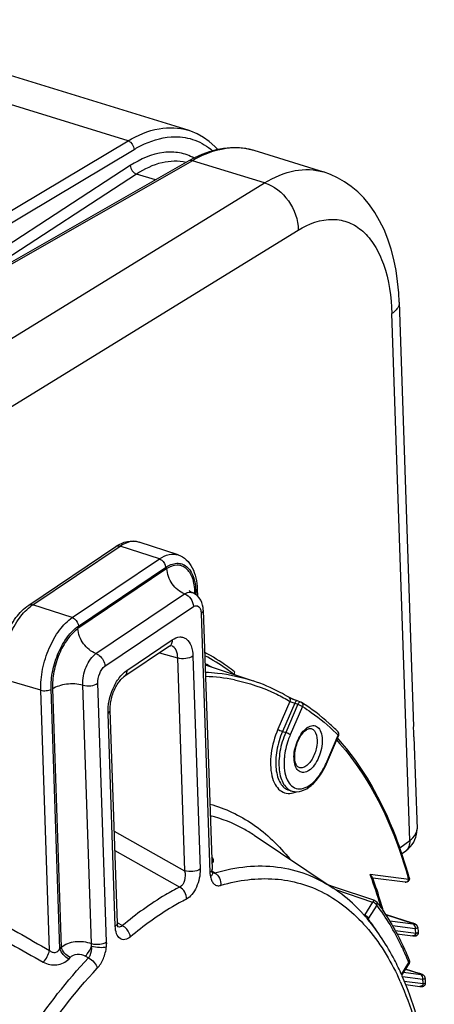
# Model space of a CAD drawing. Units: millimetres. Extents: x 0 to 594, y 0 to 420.
# Drawn here: x 352 to 366, y 73 to 106 of the extents above; entities that cross this region are included whole.
import ezdxf

# ---------------------------------------------------------------- set-up
doc = ezdxf.new("R2010")
doc.units = ezdxf.units.MM
doc.header["$LTSCALE"] = 32.67
doc.layers.get('0').update_dxf_attribs({"linetype": 'CONTINUOUS'})
doc.layers.add('SOLIDES', color=7, linetype='CONTINUOUS')

msp = doc.modelspace()

# ---------------------------------------------------------------- linework, layer by layer
at = {"color": 7, "linetype": 'Continuous'}
for p, q in [((357.474913, 102.452693), (345.484646, 106.14663)), ((362.014326, 101.0542), (359.687784, 101.770956)), ((364.539978, 96.702104), (365.020987, 82.513622)), ((357.144537, 88.250919), (355.834616, 88.684155)), ((352.144539, 86.574362), (355.063562, 88.538635)), ((357.783743, 87.097456), (357.790951, 86.884827)), ((357.983937, 86.406696), (358.277644, 77.743126)), ((356.852808, 85.200331), (355.327411, 84.173858)), ((358.046077, 84.573731), (359.649209, 84.04352)), ((361.241352, 83.335072), (361.136241, 83.370102)), ((355.111241, 75.943317), (354.869963, 83.060377)), ((362.103908, 81.266755), (362.511973, 82.208315)), ((365.032543, 82.172771), (365.136897, 79.094612)), ((360.853654, 80.387304), (360.959264, 80.357131)), ((359.683562, 78.882187), (362.33155, 77.117579)), ((363.652318, 77.459589), (363.647592, 77.472515)), ((363.655916, 77.449723), (363.652318, 77.459589)), ((364.740657, 77.309037), (363.655801, 77.449577)), ((362.346813, 77.160988), (362.18447, 77.215592)), ((363.729149, 76.696016), (362.346813, 77.160988)), ((363.295981, 76.288766), (363.289498, 76.295762)), ((363.349592, 76.230041), (363.333889, 76.247404)), ((363.376192, 76.200322), (363.370812, 76.206365)), ((363.481561, 76.078667), (363.470088, 76.092225)), ((363.486263, 76.073088), (363.481561, 76.078667)), ((363.495547, 76.062034), (363.486263, 76.073088)), ((364.984526, 75.945626), (364.082646, 76.235357)), ((364.465157, 75.585931), (364.992991, 75.517587)), ((364.625537, 74.202207), (364.867567, 74.588354)), ((364.633472, 74.18786), (364.626248, 74.204273)), ((364.639938, 74.173102), (364.633472, 74.18786)), ((364.757169, 73.889096), (365.228253, 73.828068))]:
    msp.add_line(p, q, dxfattribs=at)
at = {"color": 9, "linetype": 'Continuous'}
for p, q in [((349.316426, 94.107406), (360.032606, 100.68924)), ((350.401468, 92.502982), (361.161351, 99.11166)), ((352.280152, 86.58707), (355.199174, 88.551343)), ((356.518453, 88.120063), (355.199174, 88.551343)), ((353.59943, 86.15579), (356.518453, 88.120063)), ((356.769799, 87.795199), (353.791413, 85.790979)), ((353.806224, 85.873181), (356.725247, 87.837454)), ((354.393429, 84.954482), (357.359992, 86.950746)), ((357.709114, 86.948355), (357.707122, 87.007114)), ((357.736721, 87.026497), (357.74008, 86.927431)), ((353.59943, 86.15579), (352.280152, 86.58707)), ((354.69534, 84.53684), (357.653789, 86.527645)), ((357.913405, 86.300257), (358.207113, 77.636687)), ((355.422363, 84.391281), (356.947474, 85.417561)), ((356.518739, 84.975528), (357.120066, 84.808787)), ((357.120066, 84.808787), (357.361344, 77.691729)), ((357.637901, 84.864006), (357.87918, 77.746946)), ((352.548405, 83.730675), (351.213419, 84.12571)), ((354.751957, 75.318237), (354.458958, 83.960967)), ((352.84339, 75.029723), (352.548405, 83.730675)), ((353.187885, 75.08777), (352.893629, 83.767475)), ((352.941564, 83.772872), (353.234275, 75.138694)), ((354.246018, 75.259665), (353.953191, 83.897357)), ((360.884928, 83.356142), (360.48146, 82.425181)), ((361.044242, 83.294461), (360.635353, 82.35099)), ((361.044242, 83.294461), (361.149355, 83.25943)), ((355.040709, 75.836878), (354.799431, 82.953937)), ((361.149355, 83.25943), (360.74129, 82.317869)), ((361.303247, 83.18524), (360.895183, 82.243679)), ((360.635353, 82.35099), (360.74129, 82.317869)), ((362.090634, 81.285217), (362.498698, 82.226778)), ((355.007055, 79.016524), (357.361344, 77.691729)), ((355.028777, 78.37581), (357.201702, 77.151381)), ((358.288645, 77.673143), (358.284121, 77.675832)), ((358.373135, 77.622913), (358.288645, 77.673143)), ((364.858133, 77.401756), (363.567807, 77.568915)), ((358.563819, 77.205076), (358.586223, 77.211696)), ((362.404677, 77.067568), (363.651336, 76.648232)), ((363.651336, 76.648232), (363.377688, 76.211639)), ((363.790713, 76.546295), (363.517065, 76.109702)), ((363.34507, 76.232997), (363.377688, 76.211639)), ((364.083141, 76.234583), (364.978126, 75.947067)), ((355.110671, 75.960081), (355.118446, 75.95547)), ((355.118446, 75.95547), (355.281142, 75.858993)), ((365.005626, 75.905785), (364.226371, 76.006736)), ((365.075211, 75.75409), (364.318601, 75.852107)), ((364.984505, 75.945632), (364.978126, 75.947067)), ((364.402341, 75.702007), (365.102228, 75.611339)), ((354.043439, 74.844332), (354.147558, 74.785885)), ((364.614487, 74.226893), (364.863069, 74.623495)), ((364.753709, 74.406699), (365.220993, 74.256598)), ((365.33044, 74.062019), (364.648759, 74.150329)), ((365.260856, 74.213715), (364.679921, 74.288973)), ((365.227375, 74.255162), (365.220993, 74.256598)), ((364.711055, 74.003008), (365.345728, 73.920788))]:
    msp.add_line(p, q, dxfattribs=at)
at = {"color": 7, "linetype": 'Continuous'}
for points in [[(364.539981, 96.701949), (364.523906, 97.011249), (364.487771, 97.393964), (364.433664, 97.766561), (364.360935, 98.129169), (364.269371, 98.479335), (364.159711, 98.812605), (364.0319, 99.128659), (363.885977, 99.426599), (363.723989, 99.702363), (363.547005, 99.95528), (363.355378, 100.185691), (363.151329, 100.391907), (362.936841, 100.573387), (362.712794, 100.730711), (362.480498, 100.86403), (362.241601, 100.973454), (362.00996, 101.055537)], [(356.852809, 85.200329), (356.868772, 85.210423), (356.882952, 85.218241), (356.89499, 85.223877), (356.902829, 85.226936)], [(354.869962, 83.060411), (354.869325, 83.105036), (354.870326, 83.149408), (354.87298, 83.195726), (354.87736, 83.243724), (354.883499, 83.293008), (354.891422, 83.343339), (354.90114, 83.394476), (354.912611, 83.446015), (354.925802, 83.497701), (354.940666, 83.549276), (354.957092, 83.600341), (354.974993, 83.650647), (354.994272, 83.699953), (355.014757, 83.747893), (355.036321, 83.794253), (355.058821, 83.83883), (355.082028, 83.881292), (355.105771, 83.921472), (355.129885, 83.959245), (355.154116, 83.994379), (355.178274, 84.026788), (355.202176, 84.056416), (355.225538, 84.083122), (355.248171, 84.106917), (355.269878, 84.127829), (355.290332, 84.145797), (355.30929, 84.160897), (355.327412, 84.173857)], [(361.136242, 83.370102), (361.120255, 83.375537), (361.104745, 83.381), (361.089046, 83.386706), (361.073293, 83.392592), (361.05761, 83.398597), (361.042059, 83.404694), (361.026739, 83.410836), (361.011738, 83.416976), (360.997078, 83.423094), (360.982823, 83.429161), (360.969043, 83.43514), (360.955766, 83.441008), (360.943032, 83.446739), (360.930891, 83.452307), (360.919384, 83.457688), (360.908536, 83.462859), (360.898373, 83.467799), (360.888938, 83.472481), (360.880237, 83.476896), (360.872283, 83.481028), (360.865125, 83.484838), (360.858748, 83.488323), (360.853156, 83.491468), (360.848427, 83.494215), (360.847508, 83.494761)], [(358.286863, 77.661139), (358.285075, 77.670197), (358.283258, 77.680925), (358.281603, 77.692621), (358.280154, 77.705294), (358.278955, 77.718923), (358.278049, 77.733463), (358.277645, 77.743129)], [(358.3028, 77.611429), (358.30305, 77.611069), (358.303231, 77.610804), (358.302443, 77.612223), (358.300875, 77.615409), (358.298735, 77.62035), (358.296176, 77.627099), (358.29335, 77.635681), (358.290423, 77.646011), (358.287526, 77.658055), (358.28687, 77.661094)], [(355.137578, 75.804766), (355.137558, 75.804799), (355.136848, 75.806065), (355.135282, 75.80922), (355.133055, 75.814342), (355.130384, 75.821398), (355.127441, 75.830403), (355.124373, 75.841395), (355.121322, 75.854405), (355.118437, 75.8694), (355.115841, 75.886415), (355.113644, 75.905642), (355.111988, 75.927162), (355.111241, 75.943326)], [(365.043589, 75.924901), (365.033618, 75.928716), (365.022776, 75.932686), (365.011045, 75.936811), (364.998313, 75.941121), (364.984505, 75.945632)], [(365.06951, 75.913914), (365.061395, 75.917562), (365.052768, 75.921216), (365.043589, 75.924901)], [(365.159938, 75.809679), (365.157142, 75.821487), (365.1528, 75.834085), (365.147218, 75.846099), (365.140541, 75.857336), (365.133109, 75.867454), (365.125026, 75.876566), (365.116469, 75.884679), (365.108025, 75.891521), (365.100083, 75.897134), (365.09244, 75.901938), (365.084816, 75.906264), (365.077198, 75.910218), (365.06951, 75.913914)], [(364.992991, 75.517587), (365.001228, 75.516635), (365.008802, 75.515841), (365.01587, 75.515181), (365.022454, 75.514648), (365.028624, 75.514233), (365.034588, 75.513921), (365.040334, 75.513718), (365.045935, 75.513626), (365.051708, 75.513655), (365.057651, 75.513838), (365.063801, 75.514209), (365.070536, 75.514855), (365.077965, 75.51589), (365.085994, 75.517427), (365.094694, 75.519631), (365.104157, 75.522725), (365.11417, 75.526876), (365.124324, 75.532127), (365.134485, 75.538601), (365.144477, 75.546407), (365.153862, 75.555384), (365.162452, 75.565486), (365.17011, 75.5767), (365.176569, 75.588759), (365.181715, 75.601511), (365.185471, 75.614847), (365.187747, 75.628496), (365.18852, 75.642303), (365.187788, 75.656098), (365.186515, 75.664953)], [(365.281621, 74.236422), (365.271904, 74.240018), (365.261445, 74.243751), (365.250234, 74.24762), (365.238213, 74.251638), (364.754029, 74.40721)], [(365.321678, 74.219537), (365.314466, 74.222924), (365.30702, 74.226223), (365.299101, 74.229555), (365.290641, 74.232952), (365.281621, 74.236422)], [(365.408661, 74.10791), (365.408046, 74.112756), (365.405639, 74.124982), (365.40213, 74.136704), (365.397576, 74.147916), (365.3921, 74.158471), (365.385909, 74.168163), (365.379092, 74.177049), (365.371793, 74.1851), (365.364377, 74.192123), (365.357028, 74.198188), (365.349725, 74.203507), (365.342542, 74.208184), (365.335576, 74.212292), (365.328704, 74.21601), (365.321678, 74.219537)], [(365.228221, 73.828072), (365.237681, 73.826901), (365.246366, 73.825934), (365.254401, 73.82515), (365.261954, 73.82453), (365.269035, 73.824071), (365.275758, 73.823768), (365.282464, 73.823617), (365.289169, 73.823646), (365.295954, 73.823886), (365.303253, 73.824416), (365.311265, 73.825364), (365.319851, 73.826853), (365.328941, 73.829017), (365.338582, 73.832038), (365.348647, 73.836074), (365.358783, 73.841164), (365.368849, 73.847399), (365.378715, 73.854876)], [(365.378715, 73.854876), (365.388043, 73.863505), (365.396649, 73.873249), (365.404399, 73.884108), (365.411072, 73.895935), (365.416539, 73.908675), (365.420638, 73.922172), (365.423212, 73.936056), (365.424224, 73.950168), (365.423593, 73.964941)]]:
    msp.add_lwpolyline(points, dxfattribs=at)
for centre, radius, start, end in [((357.443223, 86.523969), 0.500992, 65.1160261, 69.1229281), ((355.555261, 79.144052), 6.00738, 63.2110661, 65.5070888), ((361.201439, 83.215677), 0.125888, 58.0214197, 71.6163931), ((361.649135, 82.094318), 0.379625, 120.4298581, 123.9793279), ((362.396497, 82.258232), 0.125803, 336.6229683, 353.4690934), ((358.223521, 72.426302), 6.988488, 36.5044112, 37.216571), ((358.874542, 72.198528), 6.023219, 42.2379586, 42.7716649), ((358.820432, 72.149512), 6.09623, 41.7183321, 42.017146), ((358.756339, 72.092696), 6.18188, 40.6479033, 41.6410903), ((358.695461, 72.040225), 6.262249, 40.3196827, 40.6493128), ((345.023505, 72.037102), 20.486779, 10.1998931, 10.6114629), ((364.761889, 74.654597), 0.124725, 327.9095435, 331.2913133), ((364.761688, 74.654719), 0.12497, 11.6905073, 22.2248164), ((341.630546, 71.552149), 23.915071, 5.7904382, 6.134778)]:
    msp.add_arc(centre, radius, start, end, dxfattribs=at)
at = {"color": 9, "linetype": 'Continuous'}
for centre, radius, start, end in [((357.960663, 86.623086), 0.460048, 127.4828243, 130.3205816), ((357.998134, 86.573981), 0.521816, 123.8962007, 127.4666867), ((353.050129, 85.445709), 1.376797, 124.0040898, 128.7443333), ((357.844277, 78.133228), 6.057881, 78.7608536, 87.9652196), ((361.786893, 82.009373), 0.569466, 123.9823979, 127.8455029), ((357.228751, 76.956987), 7.45272, 44.9991495, 45.7148457), ((362.876839, 81.276572), 2.18924, 174.6175325, 176.3329275), ((359.839589, 82.260597), 2.453277, 334.7042286, 336.5728738), ((351.29224, 72.880017), 13.140598, 20.3254279, 20.9053529), ((351.130703, 72.819979), 13.312931, 20.1228552, 20.3262429), ((350.018683, 72.431491), 14.490734, 16.0600762, 20.0524807), ((348.729892, 72.848574), 16.758629, 15.7649643, 15.9618073), ((364.752199, 77.399073), 0.090771, 262.8103993, 278.6745142), ((363.172038, 76.287285), 0.219121, 336.7617543, 339.8045617), ((363.204717, 76.305035), 0.368397, 323.4339483, 327.979422), ((358.040343, 71.894738), 6.883128, 33.5436076, 37.5067367), ((364.619992, 74.829624), 1.173431, 70.9220889, 72.2296113), ((345.546354, 71.984122), 19.889417, 10.5077871, 10.9263142), ((365.593658, 63.833019), 16.750303, 137.5494626, 137.785092), ((365.604503, 63.748691), 16.363765, 137.5494643, 137.7850937), ((355.264577, 70.715247), 10.36366, 22.1548297, 22.5253748), ((364.818282, 74.677834), 0.063838, 19.4541393, 22.1251153), ((356.328023, 70.315028), 9.027578, 24.0388311, 24.8291825), ((364.83282, 73.045472), 1.271811, 70.9741799, 72.22904), ((342.110277, 71.477096), 23.3636, 6.003775, 6.3521488)]:
    msp.add_arc(centre, radius, start, end, dxfattribs=at)
for points, knots in [([(360.032606, 100.68924), (360.3466, 100.880657), (360.988479, 101.166864), (361.705755, 101.148483), (362.010067, 101.055506)], [0, 0, 0, 0, 0.536111776, 1, 1, 1, 1]), ([(360.032734, 100.689319), (360.351928, 100.594545), (360.917776, 100.133846), (361.161291, 99.455411), (361.161351, 99.11166)], [0, 0, 0, 0, 0.492031325, 1, 1, 1, 1]), ([(361.161351, 99.11166), (361.507033, 99.323938), (362.097359, 99.54799), (362.870275, 99.39646), (363.357795, 99.081752), (363.750624, 98.589848), (364.165351, 97.6786), (364.276284, 96.878492), (364.295199, 96.321307)], [0, 0, 0, 0, 0.229950261, 0.3318837, 0.436327114, 0.551958849, 0.683973383, 1, 1, 1, 1]), ([(364.539983, 96.701949), (364.541114, 96.668544), (364.518742, 96.51184), (364.394803, 96.390762), (364.295199, 96.321307)], [0, 0, 0, 0, 0.21584663, 1, 1, 1, 1]), ([(355.063563, 88.538634), (355.072661, 88.544753), (355.114591, 88.565746), (355.165528, 88.562343), (355.199174, 88.551343)], [0, 0, 0, 0, 0.236499241, 1, 1, 1, 1]), ([(355.199174, 88.551343), (355.298873, 88.618433), (355.5032, 88.720516), (355.737683, 88.716207), (355.834616, 88.684153)], [0, 0, 0, 0, 0.540660257, 1, 1, 1, 1]), ([(356.518453, 88.120063), (356.616683, 88.186165), (356.818001, 88.286745), (357.049031, 88.282499), (357.144536, 88.250917)], [0, 0, 0, 0, 0.54066055, 1, 1, 1, 1]), ([(356.518453, 88.120063), (356.546208, 88.11099), (356.652505, 88.051847), (356.722155, 87.92865), (356.725247, 87.837454)], [0, 0, 0, 0, 0.24243199, 1, 1, 1, 1]), ([(356.725247, 87.837454), (356.834829, 87.911194), (357.020844, 87.993424), (357.271855, 87.962026), (357.431026, 87.872674), (357.559618, 87.725092), (357.695076, 87.446484), (357.730882, 87.198755), (357.736721, 87.026497)], [0, 0, 0, 0, 0.238124477, 0.341736309, 0.445850804, 0.559711117, 0.689268464, 1, 1, 1, 1]), ([(357.707122, 87.007114), (357.701651, 87.168508), (357.66841, 87.400663), (357.543744, 87.663261), (357.425398, 87.804035), (357.278844, 87.891992), (357.047402, 87.929803), (356.872666, 87.860043), (356.769799, 87.795199)], [0, 0, 0, 0, 0.311800346, 0.442292588, 0.557138073, 0.66185481, 0.765215638, 1, 1, 1, 1]), ([(357.359992, 86.950746), (357.401532, 86.976254), (357.487024, 87.014029), (357.582487, 87.007046), (357.621759, 86.99207)], [0, 0, 0, 0, 0.536994688, 1, 1, 1, 1]), ([(357.783739, 87.097456), (357.783951, 87.091205), (357.779595, 87.061687), (357.75572, 87.039281), (357.736721, 87.026497)], [0, 0, 0, 0, 0.214523549, 1, 1, 1, 1]), ([(352.14454, 86.57436), (352.153639, 86.58048), (352.195569, 86.601472), (352.246506, 86.598069), (352.280152, 86.58707)], [0, 0, 0, 0, 0.23649924, 1, 1, 1, 1]), ([(351.213419, 84.12571), (351.205805, 84.350293), (351.249755, 84.814928), (351.447158, 85.479764), (351.754418, 86.069694), (352.035039, 86.396708), (352.188465, 86.519537)], [0, 0, 0, 0, 0.253598016, 0.521732658, 0.778199471, 1, 1, 1, 1]), ([(357.653789, 86.527645), (357.68261, 86.544738), (357.746344, 86.568918), (357.8455, 86.527729), (357.900315, 86.425875), (357.911874, 86.345408), (357.913405, 86.300257)], [0, 0, 0, 0, 0.233117632, 0.439373641, 0.685702978, 1, 1, 1, 1]), ([(357.983937, 86.406696), (357.984253, 86.397319), (357.977702, 86.353045), (357.941902, 86.319434), (357.913405, 86.300257)], [0, 0, 0, 0, 0.214558312, 1, 1, 1, 1]), ([(352.548405, 83.730675), (352.540474, 83.964631), (352.589531, 84.448089), (352.804663, 85.133417), (353.134839, 85.727967), (353.436567, 86.046196), (353.59943, 86.15579)], [0, 0, 0, 0, 0.257241734, 0.528479281, 0.784281058, 1, 1, 1, 1]), ([(353.59943, 86.15579), (353.627185, 86.146717), (353.733483, 86.087574), (353.803133, 85.964377), (353.806224, 85.873181)], [0, 0, 0, 0, 0.24243199, 1, 1, 1, 1]), ([(352.893629, 83.767475), (352.886742, 83.970617), (352.929338, 84.390399), (353.116135, 84.985464), (353.402825, 85.501705), (353.664812, 85.778021), (353.806224, 85.873181)], [0, 0, 0, 0, 0.257241726, 0.528479285, 0.784281026, 1, 1, 1, 1]), ([(353.791413, 85.790979), (353.657262, 85.696726), (353.41006, 85.42837), (353.141089, 84.931825), (352.968787, 84.363932), (352.932551, 83.965028), (352.941564, 83.772872)], [0, 0, 0, 0, 0.217547547, 0.474145205, 0.744749201, 1, 1, 1, 1]), ([(356.947474, 85.417561), (356.948945, 85.374174), (356.937745, 85.290267), (356.884479, 85.221703), (356.852806, 85.200333)], [0, 0, 0, 0, 0.531881425, 1, 1, 1, 1]), ([(356.947474, 85.417561), (357.022277, 85.467897), (357.149255, 85.52401), (357.320586, 85.502652), (357.472351, 85.417262), (357.60472, 85.191004), (357.633909, 84.981591), (357.637901, 84.864006)], [0, 0, 0, 0, 0.238638512, 0.342473941, 0.446809903, 0.688599481, 1, 1, 1, 1]), ([(353.953191, 83.897357), (353.942523, 84.102692), (354.008776, 84.416085), (354.194558, 84.763046), (354.323434, 84.904506), (354.393429, 84.954482)], [0, 0, 0, 0, 0.523383333, 0.781075422, 1, 1, 1, 1]), ([(356.923735, 85.223604), (356.986168, 85.197776), (357.096954, 85.061279), (357.117701, 84.900199), (357.120066, 84.808787)], [0, 0, 0, 0, 0.424915282, 1, 1, 1, 1]), ([(359.032765, 84.342489), (358.95361, 84.405266), (358.636486, 84.645255), (358.29686, 84.855749), (358.033657, 84.992561)], [0, 0, 0, 0, 0.254051951, 1, 1, 1, 1]), ([(357.637901, 84.864006), (357.568067, 84.817013), (357.388713, 84.773773), (357.208908, 84.782516), (357.120066, 84.808805)], [0, 0, 0, 0, 0.476029383, 1, 1, 1, 1]), ([(359.007397, 84.257452), (358.930419, 84.317661), (358.622013, 84.548036), (358.29251, 84.750383), (358.037402, 84.882286)], [0, 0, 0, 0, 0.253893176, 1, 1, 1, 1]), ([(354.458958, 83.960967), (354.452447, 84.07225), (354.496704, 84.285597), (354.613583, 84.477266), (354.69534, 84.53684)], [0, 0, 0, 0, 0.524252468, 1, 1, 1, 1]), ([(354.799431, 82.953937), (354.789829, 83.23717), (354.885551, 83.666208), (355.146796, 84.137487), (355.325839, 84.326323), (355.422363, 84.391281)], [0, 0, 0, 0, 0.527041785, 0.783625251, 1, 1, 1, 1]), ([(355.422363, 84.391281), (355.423836, 84.347846), (355.412609, 84.263839), (355.359204, 84.195245), (355.327467, 84.173899)], [0, 0, 0, 0, 0.531896321, 1, 1, 1, 1]), ([(358.054513, 84.336194), (358.191266, 84.329797), (358.731076, 84.286873), (359.265182, 84.170531), (359.649209, 84.04352)], [0, 0, 0, 0, 0.252872633, 1, 1, 1, 1]), ([(359.024985, 84.074932), (359.513376, 83.977261), (360.154072, 83.760102), (360.740238, 83.442341), (360.884928, 83.356142)], [0, 0, 0, 0, 0.747299494, 1, 1, 1, 1]), ([(352.548405, 83.730675), (352.607634, 83.713149), (352.727504, 83.70732), (352.847073, 83.736147), (352.893629, 83.767475)], [0, 0, 0, 0, 0.523970617, 1, 1, 1, 1]), ([(360.847504, 83.494755), (360.868195, 83.482427), (360.90062, 83.435715), (360.894554, 83.381202), (360.88493, 83.35614)], [0, 0, 0, 0, 0.472900288, 1, 1, 1, 1]), ([(360.884928, 83.356142), (360.895095, 83.351919), (360.947863, 83.330506), (361.000939, 83.309798), (361.044242, 83.294461)], [0, 0, 0, 0, 0.193325124, 1, 1, 1, 1]), ([(361.13624, 83.370097), (361.128967, 83.372517), (361.08444, 83.369509), (361.05825, 83.325564), (361.044245, 83.29446)], [0, 0, 0, 0, 0.183474431, 1, 1, 1, 1]), ([(361.24116, 83.33513), (361.233933, 83.337518), (361.189442, 83.334283), (361.163896, 83.290274), (361.149355, 83.25943)], [0, 0, 0, 0, 0.182477879, 1, 1, 1, 1]), ([(361.292573, 83.299834), (361.309719, 83.276816), (361.317669, 83.232829), (361.307094, 83.195066), (361.303247, 83.18524)], [0, 0, 0, 0, 0.731196421, 1, 1, 1, 1]), ([(354.799431, 82.953937), (354.81037, 82.961298), (354.844525, 82.9872), (354.870984, 83.030102), (354.869957, 83.060376)], [0, 0, 0, 0, 0.303267213, 1, 1, 1, 1]), ([(361.149355, 83.25943), (361.179095, 83.250132), (361.231751, 83.228032), (361.283003, 83.201471), (361.303247, 83.18524)], [0, 0, 0, 0, 0.545636768, 1, 1, 1, 1]), ([(361.303247, 83.18524), (361.403033, 83.12278), (361.803017, 82.856421), (362.172818, 82.545432), (362.432463, 82.292193)], [0, 0, 0, 0, 0.24504213, 1, 1, 1, 1]), ([(360.48146, 82.425181), (360.369463, 82.16676), (360.225462, 81.64936), (360.223863, 81.001846), (360.369982, 80.586555), (360.534483, 80.374023), (360.759918, 80.267182), (360.920548, 80.280637), (360.996428, 80.301493)], [0, 0, 0, 0, 0.323123315, 0.609413783, 0.725510193, 0.822910177, 0.909716661, 1, 1, 1, 1]), ([(360.635353, 82.35099), (360.547011, 82.147153), (360.423466, 81.733498), (360.391685, 81.210776), (360.460811, 80.843791), (360.551336, 80.627449), (360.681456, 80.466403), (360.796071, 80.403757), (360.853649, 80.387308)], [0, 0, 0, 0, 0.30859007, 0.594194537, 0.717489636, 0.824565934, 0.916820173, 1, 1, 1, 1]), ([(360.48146, 82.425181), (360.501705, 82.408949), (360.552957, 82.382389), (360.605612, 82.360288), (360.635353, 82.35099)], [0, 0, 0, 0, 0.454370705, 1, 1, 1, 1]), ([(360.74129, 82.317869), (360.653077, 82.114329), (360.529714, 81.701274), (360.497986, 81.179316), (360.567026, 80.812882), (360.657421, 80.596879), (360.787348, 80.436092), (360.901788, 80.373549), (360.959279, 80.357129)], [0, 0, 0, 0, 0.308601056, 0.594217633, 0.717508263, 0.82457633, 0.916824384, 1, 1, 1, 1]), ([(360.895183, 82.243679), (360.874938, 82.25991), (360.823685, 82.28647), (360.77103, 82.308571), (360.74129, 82.317869)], [0, 0, 0, 0, 0.454370705, 1, 1, 1, 1]), ([(361.51722, 81.047317), (361.466249, 81.013017), (361.357251, 80.961207), (361.174879, 81.006255), (361.061133, 81.1687), (361.012654, 81.391284), (361.022119, 81.658423), (361.109265, 82.018966), (361.24708, 82.278032), (361.376787, 82.405709)], [0, 0, 0, 0, 0.099160036, 0.18357684, 0.279331636, 0.401406752, 0.547543115, 0.70624386, 1, 1, 1, 1]), ([(361.591273, 82.451244), (361.783334, 82.396396), (361.819815, 81.989434), (361.739496, 81.67204), (361.636644, 81.4217), (361.515658, 81.257148), (361.413823, 81.188621)], [0, 0, 0, 0, 0.427318821, 0.582839519, 0.737401153, 1, 1, 1, 1]), ([(361.468596, 82.481579), (361.522484, 82.517841), (361.613962, 82.55826), (361.737383, 82.54286), (361.846717, 82.48135), (361.941989, 82.31829), (361.977549, 82.067728), (361.948571, 81.776585), (361.856531, 81.483821), (361.715599, 81.229999), (361.58676, 81.094112), (361.51722, 81.047317)], [0, 0, 0, 0, 0.098303704, 0.141076228, 0.184056735, 0.283655777, 0.411934244, 0.563210744, 0.72271451, 0.873141026, 1, 1, 1, 1]), ([(362.485674, 82.346408), (362.499756, 82.332321), (362.518163, 82.290262), (362.508257, 82.246795), (362.498698, 82.226778)], [0, 0, 0, 0, 0.473111114, 1, 1, 1, 1]), ([(360.895183, 82.243679), (360.868863, 82.182949), (360.774009, 81.937658), (360.715688, 81.677814), (360.697252, 81.48193)], [0, 0, 0, 0, 0.251725302, 1, 1, 1, 1]), ([(362.44881, 82.062326), (362.71497, 81.769684), (363.788441, 80.394704), (364.472948, 78.748795), (364.842395, 77.457139)], [0, 0, 0, 0, 0.22746949, 1, 1, 1, 1]), ([(362.498698, 82.226778), (362.500994, 82.224937), (362.506206, 82.220296), (362.513869, 82.21268), (362.511972, 82.208315)], [0, 0, 0, 0, 0.382001477, 1, 1, 1, 1]), ([(360.692081, 81.416593), (360.684158, 81.292762), (360.688839, 81.061193), (360.767419, 80.75204), (360.916686, 80.521378), (361.235511, 80.368125), (361.608058, 80.563803), (361.875429, 80.876942), (362.001471, 81.093526), (362.057631, 81.212333)], [0, 0, 0, 0, 0.153447975, 0.284067451, 0.390609763, 0.482790573, 0.694333199, 0.837490021, 1, 1, 1, 1]), ([(361.413823, 81.188621), (361.378348, 81.16475), (361.305646, 81.128429), (361.222215, 81.129961), (361.187728, 81.141366)], [0, 0, 0, 0, 0.540682144, 1, 1, 1, 1]), ([(362.090634, 81.285217), (362.092927, 81.283378), (362.098137, 81.278733), (362.105802, 81.271124), (362.103909, 81.266755)], [0, 0, 0, 0, 0.38165396, 1, 1, 1, 1]), ([(358.204367, 79.921153), (358.714503, 79.782116), (359.726327, 79.303679), (360.525022, 78.529023), (360.879578, 78.087645)], [0, 0, 0, 0, 0.482918768, 1, 1, 1, 1]), ([(359.683561, 78.882185), (359.570327, 78.957641), (359.112459, 79.236475), (358.60587, 79.435701), (358.217527, 79.530812)], [0, 0, 0, 0, 0.253917442, 1, 1, 1, 1]), ([(358.270998, 77.947561), (358.288548, 77.956647), (358.320575, 77.979321), (358.337369, 78.039009), (358.31273, 78.102484), (358.282458, 78.140001), (358.263643, 78.159922)], [0, 0, 0, 0, 0.232378695, 0.435071197, 0.6777984, 1, 1, 1, 1]), ([(357.361348, 77.691727), (357.38514, 77.587294), (357.387027, 77.389707), (357.283249, 77.187708), (357.201702, 77.151381)], [0, 0, 0, 0, 0.545411893, 1, 1, 1, 1]), ([(357.87918, 77.746946), (357.809345, 77.699953), (357.629991, 77.656714), (357.450186, 77.665457), (357.361344, 77.691746)], [0, 0, 0, 0, 0.476029388, 1, 1, 1, 1]), ([(357.87918, 77.746946), (357.886098, 77.543397), (357.816821, 77.235637), (357.624917, 76.905825), (357.491126, 76.780592), (357.420301, 76.74478)], [0, 0, 0, 0, 0.534932265, 0.791549572, 1, 1, 1, 1]), ([(358.275056, 77.719677), (358.273127, 77.712095), (358.25942, 77.678129), (358.230684, 77.652549), (358.207113, 77.636687)], [0, 0, 0, 0, 0.215910387, 1, 1, 1, 1]), ([(358.373135, 77.622913), (358.720891, 77.726399), (359.416599, 77.868731), (360.462412, 77.859013), (361.452548, 77.615143), (362.05201, 77.303868), (362.331565, 77.117568)], [0, 0, 0, 0, 0.26418745, 0.513233355, 0.755386895, 1, 1, 1, 1]), ([(358.207113, 77.636687), (358.207549, 77.623842), (358.210167, 77.574625), (358.216678, 77.525564), (358.224207, 77.489915)], [0, 0, 0, 0, 0.260764634, 1, 1, 1, 1]), ([(358.28687, 77.661094), (358.292814, 77.632887), (358.285292, 77.566792), (358.247609, 77.514309), (358.224205, 77.489916)], [0, 0, 0, 0, 0.460254168, 1, 1, 1, 1]), ([(358.224207, 77.489915), (358.234603, 77.440689), (358.262769, 77.351676), (358.339146, 77.243326), (358.448252, 77.186886), (358.527087, 77.194139), (358.563819, 77.205076)], [0, 0, 0, 0, 0.300249437, 0.55102318, 0.77128379, 1, 1, 1, 1]), ([(358.373143, 77.622915), (358.439298, 77.58177), (358.545798, 77.450482), (358.573097, 77.285568), (358.563819, 77.205076)], [0, 0, 0, 0, 0.490185551, 1, 1, 1, 1]), ([(358.586223, 77.211696), (359.166039, 77.381799), (360.074609, 77.503102), (361.238963, 77.296895), (362.331829, 76.858873), (363.564587, 75.834038), (364.235375, 74.723384), (364.521125, 74.105838)], [0, 0, 0, 0, 0.24625286, 0.362803579, 0.479005009, 0.722693532, 1, 1, 1, 1]), ([(364.765889, 77.30934), (364.787291, 77.312605), (364.830094, 77.336394), (364.852233, 77.378741), (364.858133, 77.401756)], [0, 0, 0, 0, 0.476764189, 1, 1, 1, 1]), ([(364.877012, 77.466962), (364.881512, 77.45101), (364.875964, 77.4253), (364.862383, 77.406736), (364.858133, 77.401756)], [0, 0, 0, 0, 0.716860776, 1, 1, 1, 1]), ([(357.201702, 77.151381), (357.038435, 77.068806), (356.36085, 76.696667), (355.732225, 76.238783), (355.281142, 75.858993)], [0, 0, 0, 0, 0.236801023, 1, 1, 1, 1]), ([(357.420301, 76.74478), (357.423166, 76.824601), (357.381176, 76.986104), (357.269636, 77.11078), (357.201696, 77.151377)], [0, 0, 0, 0, 0.50228333, 1, 1, 1, 1]), ([(357.420301, 76.74478), (357.260928, 76.664175), (356.599508, 76.300907), (355.985875, 75.853951), (355.545552, 75.483221)], [0, 0, 0, 0, 0.236802116, 1, 1, 1, 1]), ([(363.729149, 76.696016), (363.723281, 76.697989), (363.689878, 76.69874), (363.665246, 76.669746), (363.651336, 76.648232)], [0, 0, 0, 0, 0.194611753, 1, 1, 1, 1]), ([(363.790713, 76.546295), (363.777413, 76.570143), (363.732307, 76.610272), (363.680877, 76.638833), (363.651336, 76.648232)], [0, 0, 0, 0, 0.468324849, 1, 1, 1, 1]), ([(363.790713, 76.546295), (363.795556, 76.555233), (363.809831, 76.588947), (363.804895, 76.631988), (363.788859, 76.653119)], [0, 0, 0, 0, 0.277060874, 1, 1, 1, 1]), ([(364.837593, 74.685488), (364.765648, 74.85896), (364.474805, 75.509552), (364.108225, 76.128255), (363.790713, 76.546295)], [0, 0, 0, 0, 0.263485868, 1, 1, 1, 1]), ([(363.517065, 76.109702), (363.503765, 76.13355), (363.458659, 76.173679), (363.407229, 76.20224), (363.377688, 76.211639)], [0, 0, 0, 0, 0.468315385, 1, 1, 1, 1]), ([(363.500559, 76.085502), (363.491051, 76.110097), (363.453164, 76.154276), (363.405562, 76.185155), (363.377977, 76.195679)], [0, 0, 0, 0, 0.471784816, 1, 1, 1, 1]), ([(355.040709, 75.836878), (355.051648, 75.844239), (355.085804, 75.870141), (355.112262, 75.913043), (355.111235, 75.943317)], [0, 0, 0, 0, 0.303267207, 1, 1, 1, 1]), ([(355.545552, 75.483221), (355.493088, 75.439031), (355.403532, 75.385355), (355.274943, 75.38755), (355.161834, 75.441454), (355.064194, 75.603115), (355.043568, 75.752525), (355.040709, 75.836878)], [0, 0, 0, 0, 0.249767425, 0.354058603, 0.456395812, 0.692676567, 1, 1, 1, 1]), ([(355.281142, 75.858993), (355.260375, 75.839644), (355.212325, 75.80895), (355.15453, 75.812466), (355.130459, 75.821209)], [0, 0, 0, 0, 0.525687379, 1, 1, 1, 1]), ([(355.545552, 75.483221), (355.541482, 75.519973), (355.499686, 75.671733), (355.385653, 75.801556), (355.281157, 75.859005)], [0, 0, 0, 0, 0.236688775, 1, 1, 1, 1]), ([(365.003532, 75.938604), (365.008414, 75.936912), (365.024345, 75.931226), (365.040155, 75.925092), (365.050758, 75.92002)], [0, 0, 0, 0, 0.305361905, 1, 1, 1, 1]), ([(365.049824, 75.902031), (365.046858, 75.902052), (365.032072, 75.902598), (365.017353, 75.904266), (365.005626, 75.905785)], [0, 0, 0, 0, 0.20053469, 1, 1, 1, 1]), ([(365.075211, 75.75409), (365.083021, 75.784556), (365.08025, 75.849307), (365.032503, 75.897203), (365.005626, 75.905785)], [0, 0, 0, 0, 0.527124696, 1, 1, 1, 1]), ([(365.050758, 75.92002), (365.057622, 75.916737), (365.081047, 75.904063), (365.056324, 75.901983), (365.049824, 75.902031)], [0, 0, 0, 0, 0.539281303, 1, 1, 1, 1]), ([(365.159934, 75.809683), (365.161026, 75.803845), (365.156569, 75.784627), (365.122193, 75.765409), (365.093368, 75.757721), (365.075211, 75.75409)], [0, 0, 0, 0, 0.163127184, 0.491393985, 1, 1, 1, 1]), ([(365.102228, 75.611339), (365.095246, 75.584101), (365.066758, 75.533911), (365.009739, 75.515396), (364.984752, 75.518626)], [0, 0, 0, 0, 0.527427212, 1, 1, 1, 1]), ([(365.102228, 75.611339), (365.114973, 75.613862), (365.145108, 75.620125), (365.190277, 75.643975), (365.186512, 75.664952)], [0, 0, 0, 0, 0.378735409, 1, 1, 1, 1]), ([(352.84339, 75.029719), (352.868068, 75.005972), (352.927037, 74.966309), (353.067546, 74.953735), (353.155661, 75.030758), (353.187885, 75.087771)], [0, 0, 0, 0, 0.25534344, 0.511731097, 1, 1, 1, 1]), ([(353.485011, 74.743722), (353.412847, 74.780525), (353.290068, 74.879498), (353.205282, 75.016325), (353.187883, 75.087769)], [0, 0, 0, 0, 0.524183161, 1, 1, 1, 1]), ([(353.234275, 75.138694), (353.359787, 75.249352), (353.715232, 75.36634), (354.075654, 75.327163), (354.246018, 75.259665)], [0, 0, 0, 0, 0.477294509, 1, 1, 1, 1]), ([(353.53033, 74.79347), (353.458219, 74.830347), (353.335561, 74.929727), (353.251364, 75.067063), (353.234275, 75.138694)], [0, 0, 0, 0, 0.523774026, 1, 1, 1, 1]), ([(354.043439, 74.844332), (354.065299, 74.865396), (354.151531, 74.963445), (354.215991, 75.080537), (354.248718, 75.175027)], [0, 0, 0, 0, 0.232879449, 1, 1, 1, 1]), ([(354.147557, 74.785886), (354.167837, 74.809343), (354.239593, 74.926669), (354.257038, 75.070369), (354.248718, 75.175027)], [0, 0, 0, 0, 0.228006373, 1, 1, 1, 1]), ([(354.246018, 75.259672), (354.333804, 75.235941), (354.509278, 75.229049), (354.68404, 75.272534), (354.751957, 75.318237)], [0, 0, 0, 0, 0.526255866, 1, 1, 1, 1]), ([(354.248721, 75.175028), (354.336006, 75.150865), (354.501753, 75.129002), (354.672523, 75.132715), (354.74535, 75.15546)], [0, 0, 0, 0, 0.542766874, 1, 1, 1, 1]), ([(354.438972, 74.435679), (354.526178, 74.52762), (354.662231, 74.761068), (354.730375, 75.019186), (354.745349, 75.15546)], [0, 0, 0, 0, 0.480338169, 1, 1, 1, 1]), ([(349.562506, 50.560704), (349.097456, 51.242491), (348.348164, 52.896464), (347.790863, 55.731079), (347.725264, 58.966402), (348.15634, 62.427223), (349.059383, 65.924972), (350.385027, 69.265421), (352.058275, 72.261964), (353.420887, 74.019599), (354.147558, 74.785885)], [0, 0, 0, 0, 0.095000165, 0.205796625, 0.330733679, 0.465892407, 0.606062916, 0.745473847, 0.87843657, 1, 1, 1, 1]), ([(352.630363, 74.639214), (352.682953, 74.6935), (352.768768, 74.817938), (352.827578, 74.957557), (352.84338, 75.029728)], [0, 0, 0, 0, 0.505691512, 1, 1, 1, 1]), ([(352.630363, 74.639213), (352.766024, 74.562589), (353.083729, 74.502611), (353.38657, 74.635217), (353.485011, 74.743722)], [0, 0, 0, 0, 0.51538135, 1, 1, 1, 1]), ([(353.53033, 74.79347), (353.58922, 74.857833), (353.774678, 74.931122), (353.96179, 74.890171), (354.043439, 74.844332)], [0, 0, 0, 0, 0.482310903, 1, 1, 1, 1]), ([(354.14755, 74.785877), (354.219435, 74.748692), (354.341558, 74.647571), (354.423207, 74.508089), (354.438972, 74.435679)], [0, 0, 0, 0, 0.522017986, 1, 1, 1, 1]), ([(350.856026, 49.749266), (350.272675, 50.280283), (349.547602, 51.329841), (348.897217, 52.933665), (348.377435, 54.903747), (348.12364, 57.700842), (348.391821, 61.279477), (349.207265, 64.970865), (350.51773, 68.536604), (352.23729, 71.745719), (353.669303, 73.624048), (354.438972, 74.435679)], [0, 0, 0, 0, 0.088286136, 0.138744828, 0.193618518, 0.315660728, 0.450991561, 0.593836102, 0.737404517, 0.874814985, 1, 1, 1, 1]), ([(364.863069, 74.623495), (364.867369, 74.629418), (364.881006, 74.651751), (364.884785, 74.681232), (364.878475, 74.699095)], [0, 0, 0, 0, 0.278692236, 1, 1, 1, 1]), ([(364.863069, 74.623495), (364.864936, 74.620147), (364.870172, 74.60958), (364.871945, 74.595332), (364.867567, 74.588353)], [0, 0, 0, 0, 0.317529922, 1, 1, 1, 1]), ([(365.247423, 74.247807), (365.251449, 74.246416), (365.265369, 74.241506), (365.27918, 74.236262), (365.28883, 74.232117)], [0, 0, 0, 0, 0.28855412, 1, 1, 1, 1]), ([(365.330441, 74.062019), (365.338251, 74.092486), (365.33548, 74.157237), (365.287734, 74.205132), (365.260856, 74.213715)], [0, 0, 0, 0, 0.527124696, 1, 1, 1, 1]), ([(365.28883, 74.232117), (365.298768, 74.227849), (365.333308, 74.212828), (365.30046, 74.210289), (365.292421, 74.210671)], [0, 0, 0, 0, 0.573342267, 1, 1, 1, 1]), ([(365.408662, 74.107897), (365.409205, 74.102835), (365.403798, 74.086442), (365.372781, 74.071035), (365.346796, 74.064842), (365.33044, 74.062019)], [0, 0, 0, 0, 0.157550279, 0.486406856, 1, 1, 1, 1]), ([(364.572635, 73.992464), (364.9365, 73.176761), (365.466493, 71.31353), (365.71882, 68.269177), (365.479646, 64.930078), (364.760834, 61.483393), (363.603141, 58.121719), (362.071104, 55.034075), (360.252377, 52.394232), (358.816484, 50.930212), (358.068084, 50.333157)], [0, 0, 0, 0, 0.103589064, 0.222263251, 0.352832859, 0.490463658, 0.629491688, 0.764098615, 0.888964978, 1, 1, 1, 1]), ([(365.345729, 73.920788), (365.338747, 73.89355), (365.310259, 73.84336), (365.25324, 73.824845), (365.228253, 73.828075)], [0, 0, 0, 0, 0.527427235, 1, 1, 1, 1]), ([(365.345728, 73.920787), (365.357229, 73.922742), (365.384212, 73.927872), (365.425493, 73.946067), (365.423593, 73.964939)], [0, 0, 0, 0, 0.380824971, 1, 1, 1, 1])]:
    msp.add_open_spline(points, degree=3, knots=knots, dxfattribs=at)
at = {"color": 7, "linetype": 'Continuous'}
for points, knots in [([(355.063562, 88.538635), (355.178369, 88.615891), (355.427713, 88.735192), (355.710878, 88.725079), (355.834616, 88.684155)], [0, 0, 0, 0, 0.514978551, 1, 1, 1, 1]), ([(357.144537, 88.250919), (357.244572, 88.217833), (357.434957, 88.101554), (357.633116, 87.824524), (357.750609, 87.479875), (357.779284, 87.22899), (357.783743, 87.097456)], [0, 0, 0, 0, 0.226157377, 0.461613365, 0.717509374, 1, 1, 1, 1]), ([(357.359992, 86.950746), (357.193909, 87.011998), (356.906562, 87.261214), (356.774245, 87.615135), (356.769799, 87.795199)], [0, 0, 0, 0, 0.495657992, 1, 1, 1, 1]), ([(357.359992, 86.950746), (357.443024, 86.920123), (357.5869, 86.79546), (357.652285, 86.617807), (357.653789, 86.527645)], [0, 0, 0, 0, 0.495309479, 1, 1, 1, 1]), ([(357.514378, 87.065769), (357.514076, 87.066308), (357.512356, 87.069144), (357.524703, 87.051304), (357.536959, 87.042837), (357.575223, 87.011651), (357.604522, 86.998643), (357.621759, 86.99207)], [0, 0, 0, 0, 0.013700766, 0.050834207, 0.256481657, 0.59074974, 1, 1, 1, 1]), ([(357.983937, 86.406696), (357.980031, 86.52192), (357.932195, 86.754914), (357.757081, 86.930654), (357.654031, 86.978451)], [0, 0, 0, 0, 0.503703789, 1, 1, 1, 1]), ([(351.105951, 84.216529), (351.098262, 84.443337), (351.145102, 84.910061), (351.354049, 85.572114), (351.679348, 86.152549), (351.980179, 86.46376), (352.144539, 86.574362)], [0, 0, 0, 0, 0.25560027, 0.52278678, 0.776870428, 1, 1, 1, 1]), ([(354.393429, 84.954482), (354.226814, 85.015706), (353.937986, 85.260812), (353.798649, 85.611768), (353.791413, 85.790979)], [0, 0, 0, 0, 0.497408776, 1, 1, 1, 1]), ([(354.393429, 84.954482), (354.434143, 84.939781), (354.588302, 84.850026), (354.689847, 84.670374), (354.69534, 84.53684)], [0, 0, 0, 0, 0.244650243, 1, 1, 1, 1]), ([(353.953191, 83.897357), (353.777661, 83.944671), (353.497605, 83.954923), (353.157561, 83.88385), (353.003978, 83.815797), (352.941564, 83.772872)], [0, 0, 0, 0, 0.523843341, 0.78172626, 1, 1, 1, 1]), ([(353.953191, 83.897357), (354.040692, 83.872542), (354.21718, 83.865475), (354.392083, 83.912911), (354.458958, 83.960967)], [0, 0, 0, 0, 0.52481576, 1, 1, 1, 1]), ([(360.847489, 83.494772), (360.752179, 83.551554), (360.368491, 83.766662), (359.961439, 83.940255), (359.649209, 84.04352)], [0, 0, 0, 0, 0.252252996, 1, 1, 1, 1]), ([(362.485669, 82.34641), (362.391417, 82.440663), (362.013671, 82.79919), (361.596587, 83.11686), (361.268151, 83.32244)], [0, 0, 0, 0, 0.255958006, 1, 1, 1, 1]), ([(361.187728, 81.141366), (361.125704, 81.16188), (361.060577, 81.296718), (361.037081, 81.48525), (361.056357, 81.772232), (361.15031, 82.055727), (361.30112, 82.289389), (361.390979, 82.378173), (361.436965, 82.409117)], [0, 0, 0, 0, 0.138061272, 0.26368369, 0.414524322, 0.737267172, 0.882861934, 1, 1, 1, 1]), ([(361.456861, 82.421649), (361.46347, 82.425525), (361.486913, 82.438268), (361.512194, 82.447962), (361.530815, 82.451918)], [0, 0, 0, 0, 0.286973755, 1, 1, 1, 1]), ([(361.530815, 82.451918), (361.536613, 82.45315), (361.556608, 82.456413), (361.577482, 82.455185), (361.591273, 82.451245)], [0, 0, 0, 0, 0.29244574, 1, 1, 1, 1]), ([(364.877014, 77.466963), (364.746017, 77.930976), (364.198766, 79.597472), (363.330248, 81.184444), (362.479658, 82.1336)], [0, 0, 0, 0, 0.274468327, 1, 1, 1, 1]), ([(360.959582, 80.35705), (361.061951, 80.327914), (361.302842, 80.340692), (361.621377, 80.539324), (361.897896, 80.857827), (362.041151, 81.121949), (362.103908, 81.266755)], [0, 0, 0, 0, 0.202974153, 0.431442652, 0.699032035, 1, 1, 1, 1]), ([(363.64757, 77.472512), (363.641362, 77.489377), (363.614153, 77.522804), (363.585266, 77.552584), (363.567807, 77.568915)], [0, 0, 0, 0, 0.429136829, 1, 1, 1, 1]), ([(364.007363, 76.347626), (363.98114, 76.442322), (363.874753, 76.81301), (363.754264, 77.179687), (363.655916, 77.449723)], [0, 0, 0, 0, 0.254791616, 1, 1, 1, 1]), ([(363.289498, 76.295762), (363.216233, 76.374706), (362.921622, 76.675524), (362.592827, 76.943403), (362.332119, 77.117198)], [0, 0, 0, 0, 0.25580761, 1, 1, 1, 1]), ([(363.840945, 76.583646), (363.942497, 76.446434), (364.348205, 75.854484), (364.671331, 75.208022), (364.877423, 74.701879)], [0, 0, 0, 0, 0.238016033, 1, 1, 1, 1]), ([(364.626248, 74.204273), (364.54924, 74.378764), (364.236469, 75.034046), (363.839482, 75.651582), (363.495547, 76.062034)], [0, 0, 0, 0, 0.262628339, 1, 1, 1, 1]), ([(358.047496, 50.173696), (358.808048, 50.787149), (360.263269, 52.279744), (362.103729, 54.960067), (363.649637, 58.081295), (364.817501, 61.473997), (365.54458, 64.953445), (365.790228, 68.332048), (365.540154, 71.42949), (365.007065, 73.333185), (364.639938, 74.173102)], [0, 0, 0, 0, 0.111776848, 0.236581349, 0.370665908, 0.508985093, 0.645964587, 0.776193745, 0.89514091, 1, 1, 1, 1])]:
    msp.add_open_spline(points, degree=3, knots=knots, dxfattribs=at)
for points in [[(359.032765, 84.342489), (359.020505, 84.313359), (359.018245, 84.276415), (359.031414, 84.247684)], [(362.521483, 82.243923), (362.525576, 82.279878), (362.511269, 82.320828), (362.485673, 82.346407)], [(364.869341, 77.378783), (364.862055, 77.363637), (364.85144, 77.349727), (364.83876, 77.338694)], [(364.877004, 77.466995), (364.885025, 77.438592), (364.882137, 77.40538), (364.869341, 77.378783)], [(364.83876, 77.338694), (364.812938, 77.316227), (364.774381, 77.304613), (364.740443, 77.309065)], [(363.729149, 76.696016), (363.752377, 76.688203), (363.774045, 76.672642), (363.788857, 76.653117)], [(364.884065, 74.680041), (364.889887, 74.651866), (364.885102, 74.619917), (364.871282, 74.594685)]]:
    msp.add_open_spline(points, degree=3, dxfattribs=at)
at = {"color": 9, "linetype": 'Continuous'}
for points in [[(361.268148, 83.322434), (361.277552, 83.316552), (361.285947, 83.30873), (361.292573, 83.299834)], [(361.376787, 82.405709), (361.395988, 82.42461), (361.416217, 82.442547), (361.437506, 82.459061)], [(360.996428, 80.301493), (361.030905, 80.310969), (361.06467, 80.323333), (361.097343, 80.337856)], [(358.277639, 77.743126), (358.277905, 77.735267), (358.276994, 77.727298), (358.275056, 77.719677)], [(358.29605, 77.627224), (358.303186, 77.624629), (358.310552, 77.62259), (358.318016, 77.621201)], [(358.318016, 77.621201), (358.336088, 77.61784), (358.355299, 77.618466), (358.373134, 77.622913)], [(350.709514, 76.23741), (351.420896, 75.835007), (352.132192, 75.432451), (352.84339, 75.029723)], [(363.500616, 76.085545), (363.49599, 76.081047), (363.491181, 76.076717), (363.486119, 76.072715)], [(350.494631, 75.84473), (351.206612, 75.443015), (351.918525, 75.041181), (352.630363, 74.639213)], [(354.248721, 75.175038), (354.249725, 75.203244), (354.248992, 75.231599), (354.246011, 75.259665)], [(354.745349, 75.15546), (354.751282, 75.209438), (354.7538, 75.263964), (354.751957, 75.318237)], [(365.292421, 74.210671), (365.281863, 74.211173), (365.271339, 74.212357), (365.260856, 74.213715)]]:
    msp.add_open_spline(points, degree=3, dxfattribs=at)
at = {"layer": 'SOLIDES', "color": 9, "linetype": 'Continuous'}
for p, q in [((355.46644, 102.096093), (343.45296, 105.797182)), ((345.216604, 95.973253), (355.46644, 102.096093)), ((345.52605, 95.748509), (355.669762, 101.807952)), ((357.621268, 101.432238), (347.059586, 95.405475)), ((360.032606, 100.68924), (357.621268, 101.432238)), ((355.541828, 101.267578), (346.57649, 95.424892)), ((355.750243, 100.982588), (348.890143, 96.511881)), ((356.383179, 100.787595), (355.750243, 100.982588)), ((364.892345, 78.707109), (364.295199, 96.321307)), ((364.558688, 78.465176), (364.892345, 78.707109))]:
    msp.add_line(p, q, dxfattribs=at)
at = {"layer": 'SOLIDES', "color": 7, "linetype": 'Continuous'}
for p, q in [((357.474449, 102.452836), (357.474994, 102.452668)), ((359.690165, 101.770221), (359.687798, 101.770952)), ((357.497217, 101.423293), (346.945396, 95.402159)), ((357.686382, 101.524835), (357.497212, 101.423289)), ((365.136896, 79.094621), (365.136857, 79.095722)), ((364.628481, 78.267932), (364.746853, 78.353767))]:
    msp.add_line(p, q, dxfattribs=at)
for points in [[(358.469339, 101.806352), (358.371881, 101.910511), (358.186628, 102.073615), (357.990718, 102.213382), (357.785053, 102.329216), (357.570505, 102.420685), (357.474435, 102.45284)], [(359.690154, 101.770225), (359.579477, 101.8013), (359.35842, 101.845294), (359.130734, 101.867078), (358.897884, 101.866322), (358.660845, 101.842957), (358.420297, 101.796978), (358.177198, 101.728508), (357.932341, 101.63773), (357.686382, 101.524835)], [(364.973146, 78.576687), (365.024272, 78.654874), (365.065922, 78.736116), (365.097905, 78.81931), (365.120357, 78.903752), (365.133538, 78.989762), (365.1373, 79.076793), (365.136857, 79.095719)], [(364.746853, 78.353767), (364.759433, 78.363038), (364.840898, 78.430156), (364.912154, 78.501653), (364.973146, 78.576687)]]:
    msp.add_lwpolyline(points, dxfattribs=at)
at = {"layer": 'SOLIDES', "color": 9, "linetype": 'Continuous'}
for centre, radius, start, end in [((359.089771, 99.823398), 2.037367, 76.5604082, 81.0055631), ((359.094654, 99.844883), 2.015335, 74.6549409, 76.5534583), ((359.096415, 99.851365), 2.008618, 72.8770817, 74.6544601)]:
    msp.add_arc(centre, radius, start, end, dxfattribs=at)
for points, knots in [([(355.46644, 102.096093), (355.786008, 102.286925), (356.439337, 102.570575), (357.165622, 102.547895), (357.474449, 102.452836)], [0, 0, 0, 0, 0.535295664, 1, 1, 1, 1]), ([(355.669762, 101.807952), (355.782589, 101.87535), (356.205713, 102.100806), (356.687717, 102.231878), (357.036485, 102.234013)], [0, 0, 0, 0, 0.273687961, 1, 1, 1, 1]), ([(357.036485, 102.234013), (357.263016, 102.2354), (357.725291, 102.157832), (358.124016, 101.912887), (358.298597, 101.762906)], [0, 0, 0, 0, 0.496032262, 1, 1, 1, 1]), ([(357.677408, 101.520203), (357.526696, 101.602009), (357.19273, 101.72095), (356.432784, 101.73491), (355.878627, 101.487067), (355.541828, 101.267578)], [0, 0, 0, 0, 0.228833324, 0.463546299, 1, 1, 1, 1]), ([(359.40829, 101.835713), (359.121539, 101.881131), (358.485406, 101.843565), (357.907128, 101.595572), (357.621268, 101.432238)], [0, 0, 0, 0, 0.468601237, 1, 1, 1, 1]), ([(357.408057, 101.372735), (357.147513, 101.434559), (356.543283, 101.41352), (356.011544, 101.152945), (355.750243, 100.982588)], [0, 0, 0, 0, 0.461919998, 1, 1, 1, 1]), ([(364.892345, 78.707109), (364.930499, 78.734292), (365.050574, 78.830689), (365.140591, 78.985633), (365.136896, 79.094621)], [0, 0, 0, 0, 0.30049838, 1, 1, 1, 1]), ([(364.892345, 78.707109), (364.895513, 78.637481), (364.879243, 78.50234), (364.796637, 78.390218), (364.746838, 78.353788)], [0, 0, 0, 0, 0.530434525, 1, 1, 1, 1])]:
    msp.add_open_spline(points, degree=3, knots=knots, dxfattribs=at)
for points in [[(355.46644, 102.096093), (355.57887, 102.061773), (355.669814, 101.925503), (355.669762, 101.807952)], [(357.621268, 101.432238), (357.581778, 101.444856), (357.533233, 101.443823), (357.49722, 101.423287)], [(355.541828, 101.267578), (355.54445, 101.149918), (355.637684, 101.016936), (355.75025, 100.982593)]]:
    msp.add_open_spline(points, degree=3, dxfattribs=at)
at = {"layer": 'SOLIDES', "color": 7, "linetype": 'Continuous'}
msp.add_open_spline([(365.032639, 82.169386), (365.031764, 82.193053), (365.026853, 82.306602), (365.023938, 82.420225), (365.021077, 82.510151)], degree=3, knots=[0, 0, 0, 0, 0.208373866, 1, 1, 1, 1], dxfattribs=at)

doc.saveas('drawing.dxf')
